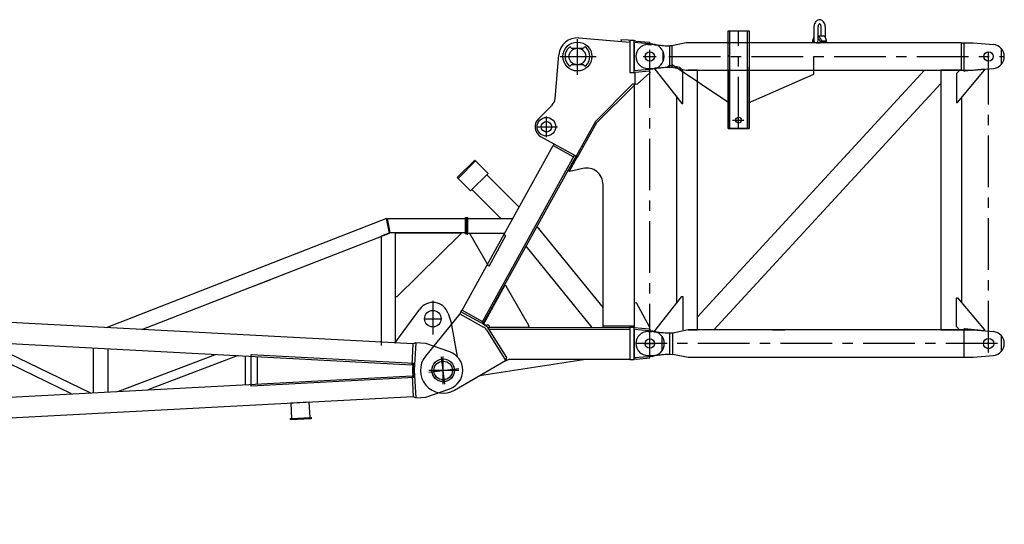
# Model space of a CAD drawing. Extents: x -19744 to 199330, y -121883 to 38186.
# Drawn here: x 128194 to 132959, y -82524 to -80080 of the extents above; entities that cross this region are included whole.
import ezdxf

# ---------------------------------------------------------------- set-up
doc = ezdxf.new("R2010")
doc.units = 0
doc.header["$LTSCALE"] = 200
doc.linetypes.add('CENTER', pattern=[2, 1.25, -0.25, 0.25, -0.25])
doc.layers.get('0').update_dxf_attribs({"linetype": 'CONTINUOUS'})
for name, color, linetype in [('1', 1, 'CONTINUOUS'), ('11', 7, 'CONTINUOUS'), ('16', 7, 'CONTINUOUS')]:
    doc.layers.add(name, color=color, linetype=linetype)

# ---------------------------------------------------------------- blocks, each defined once
blk = doc.blocks.new('*G6636632379')
at = {"layer": '16', "color": 7, "linetype": 'Continuous'}
blk.add_circle((84999.955, 50049.313792), 44.9983, dxfattribs=at)
blk = doc.blocks.new('*G6626622378')
at = {"color": 7, "linetype": 'Continuous'}
blk.add_blockref('*G6636632379', (0, 0), dxfattribs=at)
blk = doc.blocks.new('*G6666662382')
at = {"layer": '16', "color": 7, "linetype": 'Continuous'}
for p, q in [((84855.073, 50178.494692), (73109.974, 50795.733892)), ((84726.523, 50784.276892), (83369.369326, 50255.160643)), ((84739.6885, 50714.274892), (84726.523, 50784.276892)), ((84730.4605, 50785.013392), (85108.1425, 50785.013392)), ((84743.617, 50715.011392), (84730.4605, 50785.013392)), ((85108.1425, 50710.013392), (85108.1425, 50790.011392)), ((85108.1425, 50790.011392), (85114.1395, 50790.011392)), ((85108.1425, 50785.013392), (85108.1425, 50715.011392)), ((85114.1395, 50790.011392), (85114.1395, 50710.013392)), ((83541.45832, 50247.122041), (84739.6885, 50714.274892)), ((84741.5845, 50715.011392), (84700, 50698.802392)), ((84770.002, 50715.011392), (84741.5845, 50715.011392)), ((85108.1425, 50715.011392), (84743.617, 50715.011392)), ((84835.0045, 50715.015892), (84770.002, 50715.015892)), ((84770.002, 50715.015892), (85085.008, 50715.015892)), ((84770.002, 50406.030592), (84770.002, 50715.011392)), ((84770.002, 50182.965421), (84770.002, 50715.011392)), ((85085.008, 50710.017892), (84775, 50406.030592)), ((85085.008, 50715.015892), (85085.008, 50710.017892)), ((85114.1395, 50710.013392), (85108.1425, 50710.013392)), ((73110.304, 50693.972392), (84849.8725, 50077.031242)), ((84700, 50698.802392), (84700, 50170.827142)), ((84076.6645, 50455.784992), (84165.718, 50490.497242)), ((84775, 50406.030592), (84770.002, 50406.030592)), ((84766.2205, 50180.957392), (84886.5205, 50346.063592)), ((85024.2805, 50325.194092), (85037.245, 50286.952642)), ((85037.245, 50286.952642), (85067.182, 50117.186392)), ((84700, 50259.808342), (84700, 50186.642842)), ((83201.5525, 49936.369642), (82674.424, 50191.357792)), ((82789.0705, 50185.333642), (83293.7275, 49941.212842)), ((84849.8725, 50077.031242), (84855.1915, 50178.494692)), ((84866.9845, 50182.879942), (84855.073, 50178.494692)), ((84866.9845, 50182.879942), (84860.008, 50050.014142)), ((84916.9165, 50180.257042), (84866.9845, 50182.879942)), ((84916.9165, 50180.257042), (84866.9845, 50182.879942)), ((85031.7415, 50139.552742), (84916.9165, 50180.257042)), ((85031.7415, 50139.552742), (84916.9165, 50180.257042)), ((83307.493, 49941.936142), (83307.493, 50158.087492)), ((83377.489, 50154.411742), (83377.489, 49945.616542)), ((83425.5595, 49948.143442), (83898.091, 50127.051142)), ((84008.4475, 50121.251242), (83571.49, 49955.810842)), ((84041.1055, 50119.534642), (84041.1055, 49980.493492)), ((84071.2525, 49973.672842), (84071.2525, 50126.350792)), ((84071.2525, 50126.350792), (84859.834, 50084.909392)), ((84101.401, 49983.661192), (84101.401, 50116.366942)), ((84853.846, 50085.225292), (84851.9965, 50050.009492)), ((84859.834, 50084.909392), (84858.0025, 50050.032442)), ((84851.9965, 50050.009492), (84853.846, 50014.802842)), ((84858.0025, 50050.032442), (84859.834, 50015.118742)), ((84860.008, 50050.014142), (84866.9845, 49917.148192)), ((73110.304, 49406.050492), (84849.8725, 50022.992242)), ((84859.834, 50015.118742), (84071.2525, 49973.672842)), ((84849.8725, 50022.992242), (84855.1915, 49921.533592)), ((84916.9165, 49919.771242), (85031.7415, 49960.470892)), ((84855.073, 49921.533592), (73109.974, 49304.294242)), ((84351.688, 49895.079442), (84262.9195, 49890.414742)), ((84355.579, 49821.182542), (84351.688, 49895.079442)), ((84866.9845, 49917.148192), (84855.073, 49921.533592)), ((84866.9845, 49917.148192), (84916.9165, 49919.771242)), ((84262.9195, 49890.414742), (84266.8, 49816.517992)), ((84261.253, 49816.225042), (84361.1185, 49821.470992)), ((84261.5725, 49810.232842), (84261.253, 49816.225042)), ((84361.1185, 49815.478942), (84261.5725, 49810.232842)), ((84266.8, 49816.517992), (84355.579, 49821.182542)), ((84361.1185, 49821.470992), (84361.1185, 49815.478942))]:
    blk.add_line(p, q, dxfattribs=at)
at = {"layer": '16', "color": 7, "linetype": 'CENTER'}
for p, q in [((84950.0035, 50385.596092), (84950.0035, 50223.428692)), ((84910.0045, 50300.021692), (84990.0025, 50300.021692)), ((85000, 49982.924242), (85000, 50116.270792)), ((84930.403, 50050.014142), (85075.7785, 50050.014142))]:
    blk.add_line(p, q, dxfattribs=at)
at = {"layer": '16', "color": 7, "linetype": 'Continuous'}
for centre, radius in [((84950.0035, 50300.012542), 39.99939), ((85000, 50050.014142), 55.004883)]:
    blk.add_circle(centre, radius, dxfattribs=at)
for centre, radius, start, end in [((84950.0035, 50300.012542), 78.429236, 18.728359, 144.04294), ((85000, 50050.014142), 95.004273, 0, 70.480637), ((85000, 50050.014142), 95.002571, -70.48337, -0.00183)]:
    blk.add_arc(centre, radius, start, end, dxfattribs=at)
blk = doc.blocks.new('*G6646642380')
at = {"color": 7, "linetype": 'Continuous'}
blk.add_blockref('*G6666662382', (0, 0), dxfattribs=at)
blk = doc.blocks.new('*G6616612377')
at = {"color": 7, "linetype": 'Continuous'}
for name in ['*G6646642380', '*G6626622378']:
    blk.add_blockref(name, (0, 0), dxfattribs=at)
blk = doc.blocks.new('*G6606602376')
at = {"layer": '1', "color": 7, "linetype": 'Continuous'}
for p, q in [((86794.810973, 51717.697973), (86794.519973, 51712.609973)), ((86794.524473, 51712.609973), (86794.524473, 51646.096973)), ((86795.733473, 51722.926973), (86794.810973, 51717.697973)), ((86797.342973, 51728.103473), (86795.733473, 51722.926973)), ((86799.640973, 51733.014473), (86797.342973, 51728.103473)), ((86802.574973, 51737.437973), (86799.640973, 51733.014473)), ((86806.041473, 51741.184973), (86802.574973, 51737.437973)), ((86809.887473, 51744.117473), (86806.041473, 51741.184973)), ((86813.941973, 51746.170973), (86809.887473, 51744.117473)), ((86818.036973, 51747.349973), (86813.941973, 51746.170973)), ((86814.847973, 51714.763973), (86814.771473, 51712.609973)), ((86814.775973, 51646.096973), (86814.775973, 51712.609973)), ((86815.092473, 51716.976473), (86814.847973, 51714.763973)), ((86815.515473, 51719.167973), (86815.092473, 51716.976473)), ((86816.121473, 51721.246973), (86815.515473, 51719.167973)), ((86816.895473, 51723.118973), (86816.121473, 51721.246973)), ((86817.808973, 51724.704473), (86816.895473, 51723.118973)), ((86818.822973, 51725.946473), (86817.808973, 51724.704473)), ((86822.022473, 51747.720473), (86818.036973, 51747.349973)), ((86819.892473, 51726.814973), (86818.822973, 51725.946473)), ((86820.972473, 51727.312973), (86819.892473, 51726.814973)), ((86822.022473, 51727.468973), (86820.972473, 51727.312973)), ((86825.985473, 51747.352973), (86822.022473, 51747.723473)), ((86823.051473, 51727.317473), (86822.022473, 51727.473473)), ((86824.107473, 51726.817973), (86823.051473, 51727.317473)), ((86825.152973, 51725.947973), (86824.107473, 51726.817973)), ((86826.145973, 51724.705973), (86825.152973, 51725.947973)), ((86830.056473, 51746.172473), (86825.985473, 51747.352973)), ((86827.039973, 51723.120473), (86826.145973, 51724.705973)), ((86827.797473, 51721.246973), (86827.039973, 51723.120473)), ((86828.389973, 51719.169473), (86827.797473, 51721.246973)), ((86828.805473, 51716.977973), (86828.389973, 51719.169473)), ((86829.042473, 51714.763973), (86828.805473, 51716.977973)), ((86829.117473, 51712.609973), (86829.042473, 51714.763973)), ((86829.117473, 51668.967473), (86829.117473, 51712.609973)), ((86834.088473, 51744.118973), (86830.056473, 51746.172473)), ((86837.911973, 51741.186473), (86834.088473, 51744.118973)), ((86841.357473, 51737.437973), (86837.911973, 51741.186473)), ((86844.276473, 51733.014473), (86841.357473, 51737.437973)), ((86846.560973, 51728.104973), (86844.276473, 51733.014473)), ((86848.161473, 51722.926973), (86846.560973, 51728.104973)), ((86849.080973, 51717.697973), (86848.161473, 51722.926973)), ((86849.368973, 51712.609973), (86849.080973, 51717.697973)), ((86849.368973, 51712.609973), (86849.368973, 51661.468973)), ((86378.893973, 51221.347973), (86378.893973, 51694.464473)), ((86378.893973, 51694.464473), (86480.499473, 51694.464473)), ((86378.893973, 51662.392973), (86378.893973, 51694.464473)), ((86378.893973, 51694.464473), (86480.499473, 51694.464473)), ((86378.893973, 51635.971973), (86378.893973, 51694.464473)), ((86378.893973, 51694.464473), (86480.499473, 51694.464473)), ((86386.894973, 51221.347973), (86386.894973, 51694.464473)), ((86472.492473, 51221.347973), (86472.492473, 51694.464473)), ((86480.499473, 51694.464473), (86480.499473, 51221.347973)), ((86480.499473, 51694.464473), (86480.499473, 51675.522473)), ((86480.499473, 51694.464473), (86480.499473, 51635.971973)), ((86790.424973, 51651.156473), (86791.305473, 51654.034973)), ((86791.305473, 51654.034973), (86792.293973, 51656.697473)), ((86792.293973, 51656.697473), (86793.372473, 51659.113973)), ((86793.372473, 51659.113973), (86794.524473, 51661.267973)), ((86814.775973, 51668.967473), (86839.348973, 51668.967473)), ((86814.775973, 51666.531473), (86817.759473, 51664.762973)), ((86814.775973, 51657.742973), (86816.598473, 51656.112473)), ((86816.598473, 51656.112473), (86818.332473, 51654.174473)), ((86817.759473, 51664.762973), (86820.649973, 51662.478473)), ((86818.332473, 51654.174473), (86819.940473, 51651.943973)), ((86820.649973, 51662.478473), (86823.372473, 51659.689973)), ((86823.372473, 51659.689973), (86825.856473, 51656.431973)), ((86825.856473, 51656.431973), (86828.031473, 51652.764473)), ((86841.538973, 51668.643473), (86839.330973, 51668.968973)), ((86843.799473, 51667.621973), (86841.538973, 51668.643473)), ((86846.047973, 51665.860973), (86843.799473, 51667.621973)), ((86848.210973, 51663.354473), (86846.047973, 51665.860973)), ((86850.216473, 51660.148973), (86848.210973, 51663.354473)), ((86851.996973, 51656.335973), (86850.216473, 51660.148973)), ((86853.499973, 51652.042973), (86851.996973, 51656.335973)), ((85990.696973, 51627.465473), (86009.707973, 51627.465473)), ((86019.658973, 51626.971973), (86022.421973, 51626.694473)), ((86022.421973, 51626.694473), (86025.795473, 51626.356973)), ((86025.795473, 51626.356973), (86029.777973, 51625.957973)), ((86029.777973, 51625.957973), (86034.369473, 51625.498973)), ((86034.369473, 51625.498973), (86039.569973, 51624.978473)), ((86039.569973, 51624.978473), (86045.380973, 51624.397973)), ((86045.380973, 51624.397973), (86051.797973, 51623.757473)), ((86051.797973, 51623.757473), (86058.823973, 51623.055473)), ((86058.823973, 51623.055473), (86066.457473, 51622.291973)), ((86066.457473, 51622.291973), (86074.695473, 51621.469973)), ((86074.695473, 51621.469973), (86094.754973, 51621.469973)), ((86105.934473, 51621.652973), (86094.754973, 51621.469973)), ((86094.754973, 51621.469973), (86094.754973, 51517.474973)), ((86175.833893, 51636.142696), (86105.934473, 51621.652973)), ((86106.204473, 51621.715973), (86106.204473, 51517.218473)), ((87507.550973, 51635.971973), (86175.869283, 51635.971973)), ((86788.200473, 51638.203973), (86788.546973, 51641.572973)), ((86788.546973, 51641.572973), (86789.037473, 51644.883473)), ((86788.807973, 51643.468973), (86795.646473, 51637.948973)), ((86789.037473, 51644.883473), (86789.665973, 51648.093473)), ((86789.665973, 51648.093473), (86790.424973, 51651.156473)), ((86795.425973, 51640.068473), (86795.425973, 51640.987973)), ((86795.425973, 51639.138473), (86795.425973, 51640.068473)), ((86795.425973, 51638.197973), (86795.425973, 51639.138473)), ((86795.425973, 51637.248473), (86795.425973, 51638.197973)), ((86795.425973, 51636.292973), (86795.425973, 51637.248473)), ((86795.425973, 51635.332973), (86795.425973, 51636.292973)), ((86795.646473, 51637.948973), (86798.644973, 51637.948973)), ((86804.719973, 51635.971973), (86825.308973, 51635.971973)), ((86819.940473, 51651.943973), (86821.389473, 51649.447973)), ((86821.389473, 51649.447973), (86822.650973, 51646.722473)), ((86822.650973, 51646.722473), (86823.697973, 51643.816973)), ((86823.697973, 51643.816973), (86824.513973, 51640.782473)), ((86824.513973, 51640.782473), (86825.092973, 51637.675973)), ((86831.557973, 51643.468973), (86825.058473, 51637.948973)), ((86828.031473, 51652.764473), (86829.847973, 51648.768473)), ((86829.847973, 51648.768473), (86831.265473, 51644.538473)), ((86831.265473, 51644.538473), (86832.265973, 51640.177973)), ((86855.238473, 51643.468973), (86831.557973, 51643.468973)), ((86832.265973, 51640.177973), (86832.852473, 51635.788973)), ((86855.869973, 51637.948973), (86832.619973, 51637.948973)), ((86854.693973, 51647.424473), (86853.499973, 51652.042973)), ((86855.565473, 51642.639473), (86854.693973, 51647.424473)), ((86856.121973, 51637.839473), (86855.565473, 51642.639473)), ((87507.550973, 51635.971973), (87507.550973, 51502.972973)), ((87507.550973, 51635.971973), (87521.376473, 51635.971973)), ((87521.376473, 51502.972973), (87521.376473, 51635.971973)), ((87521.376473, 51635.971973), (87565.692473, 51635.971973)), ((87565.692473, 51635.971973), (87662.878973, 51627.237473)), ((87700.690973, 51608.395973), (87700.690973, 51530.548973)), ((86378.893973, 51575.463473), (86378.893973, 51569.467973)), ((86793.109973, 51484.606973), (86793.109973, 51569.467973)), ((85990.696973, 51511.468973), (86009.707973, 51511.468973)), ((86019.658973, 51511.962473), (86022.421973, 51512.238473)), ((86022.421973, 51512.238473), (86025.795473, 51512.575973)), ((86083.768973, 51515.698973), (86024.694473, 51512.466473)), ((86024.694473, 51512.466473), (86024.694473, 51507.468473)), ((86025.795473, 51512.575973), (86029.777973, 51512.974973)), ((86029.777973, 51512.974973), (86034.369473, 51513.433973)), ((86034.369473, 51513.433973), (86039.569973, 51513.954473)), ((86039.569973, 51513.954473), (86045.380973, 51514.536473)), ((86045.380973, 51514.536473), (86051.797973, 51515.179973)), ((86051.797973, 51515.179973), (86058.823973, 51515.883473)), ((86058.823973, 51515.883473), (86066.457473, 51516.648473)), ((86066.457473, 51516.648473), (86074.695473, 51517.474973)), ((86074.695473, 51517.474973), (86094.754973, 51517.474973)), ((86093.070473, 51524.835473), (86083.768973, 51515.698973)), ((86094.754973, 51517.474973), (86106.204473, 51517.218473)), ((86145.516473, 51516.631973), (86097.552473, 51526.171973)), ((86106.204473, 51517.218473), (86175.277345, 51502.972973)), ((86382.327473, 51344.467973), (86108.895473, 51529.467473)), ((86160.513473, 51502.468973), (86145.516473, 51516.631973)), ((86480.494973, 51508.584473), (86480.494973, 51517.630973)), ((87565.692473, 51502.972973), (87662.878973, 51511.707473)), ((86024.694473, 51507.468473), (86155.513973, 51342.306473)), ((86160.513473, 51342.306473), (86160.513473, 51502.468973)), ((86175.277345, 51502.972973), (87507.550973, 51502.972973)), ((86230.495973, 51502.972973), (86185.113473, 51502.972973)), ((86230.495973, 50245.971473), (86230.495973, 51502.972973)), ((86230.504973, 50309.619473), (87329.407973, 51502.954973)), ((86378.893973, 51502.972973), (86378.893973, 51418.771973)), ((86378.893973, 51487.774973), (86378.893973, 51499.182473)), ((86378.893973, 51499.182473), (86378.893973, 51221.347973)), ((86477.061473, 51344.467973), (86793.109973, 51484.606973)), ((86477.061473, 51344.467973), (86793.109973, 51484.606973)), ((86480.494973, 51221.347973), (86480.494973, 51508.584473)), ((86793.109973, 51484.606973), (86793.109973, 51502.972973)), ((87329.407973, 51502.954973), (87408.903473, 51502.954973)), ((87408.894473, 51502.972973), (87408.894473, 50245.971473)), ((87510.495473, 51502.972973), (87408.894473, 51502.972973)), ((87408.903473, 51502.954973), (87408.903473, 51439.297973)), ((87499.197473, 51502.303973), (87484.195973, 51487.308473)), ((87484.195973, 51487.308473), (87484.195973, 51347.305973)), ((87489.195473, 51347.305973), (87619.945973, 51502.825973)), ((87519.681473, 51502.303973), (87499.197473, 51502.303973)), ((87507.550973, 51502.972973), (87521.376473, 51502.972973)), ((87510.495473, 51502.917473), (87510.495473, 51502.972973)), ((87519.681473, 51500.637473), (87519.681473, 51502.303973)), ((87521.376473, 51502.972973), (87565.692473, 51502.972973)), ((87619.945973, 51507.825473), (87523.005473, 51497.653973)), ((87619.945973, 51502.825973), (87619.945973, 51507.825473)), ((87408.903473, 51439.297973), (86310.000473, 50245.962473)), ((86128.894973, 51379.797473), (86128.894973, 50373.036988)), ((87510.495473, 50376.250973), (87510.495473, 51372.693473)), ((86155.513973, 51342.306473), (86160.513473, 51342.306473)), ((86480.499473, 51345.987473), (86480.499473, 51308.431973)), ((87484.195973, 51347.305973), (87489.195473, 51347.305973)), ((86378.893973, 51287.530973), (86378.893973, 51221.347973)), ((86480.499473, 51221.347973), (86378.893973, 51221.347973)), ((86378.893973, 51221.347973), (86480.494973, 51221.347973)), ((86378.893973, 51221.347973), (86439.840473, 51221.347973)), ((86024.689973, 50241.477473), (86155.509473, 50406.637973)), ((86155.509473, 50406.637973), (86160.508973, 50406.637973)), ((86160.508973, 50406.637973), (86160.508973, 50246.475473)), ((87484.195973, 50261.635973), (87484.195973, 50401.638473)), ((87484.195973, 50401.638473), (87489.195473, 50401.638473)), ((87489.195473, 50401.638473), (87619.945973, 50246.118473)), ((86230.504973, 50245.962473), (86230.504973, 50309.619473)), ((85990.696973, 50237.475473), (86009.707973, 50237.475473)), ((86019.658973, 50236.972973), (86022.421973, 50236.695473)), ((86022.421973, 50236.695473), (86025.795473, 50236.359473)), ((86024.689973, 50236.477973), (86024.689973, 50241.477473)), ((86025.795473, 50236.359473), (86029.777973, 50235.960473)), ((86029.777973, 50235.960473), (86034.369473, 50235.501473)), ((86034.369473, 50235.501473), (86039.569973, 50234.982473)), ((86039.569973, 50234.982473), (86045.380973, 50234.400473)), ((86045.380973, 50234.400473), (86051.797973, 50233.759973)), ((86051.797973, 50233.759973), (86058.823973, 50233.056473)), ((86058.823973, 50233.056473), (86066.457473, 50232.294473)), ((86066.457473, 50232.294473), (86074.695473, 50231.469473)), ((86074.695473, 50231.469473), (86094.754973, 50231.469473)), ((86094.754973, 50231.469473), (86111.202473, 50231.725973)), ((86094.754973, 50231.469473), (86094.754973, 50127.475973)), ((86111.202473, 50231.725973), (86185.113473, 50246.970473)), ((86111.202473, 50127.219473), (86111.202473, 50231.725973)), ((86185.113473, 50245.971473), (86230.495973, 50245.971473)), ((87507.550973, 50245.971473), (86185.113473, 50245.971473)), ((86310.000473, 50245.962473), (86230.504973, 50245.962473)), ((86594.427473, 50245.971473), (86623.924973, 50245.971473)), ((86623.924973, 50245.971473), (86653.428473, 50245.971473)), ((87408.894473, 50245.971473), (87510.495473, 50245.971473)), ((87499.197473, 50246.631473), (87484.195973, 50261.635973)), ((87519.681473, 50246.631473), (87499.197473, 50246.631473)), ((87507.550973, 50245.971473), (87521.376473, 50245.971473)), ((87519.681473, 50248.306973), (87519.681473, 50246.631473)), ((87521.376473, 50112.973973), (87521.376473, 50245.971473)), ((87521.376473, 50245.971473), (87565.692473, 50245.971473)), ((87619.945973, 50241.118973), (87523.005473, 50251.281473)), ((87565.692473, 50245.971473), (87662.878973, 50237.238473)), ((87619.945973, 50246.118473), (87619.945973, 50241.118973)), ((87700.690973, 50218.396973), (87700.690973, 50140.548473)), ((85990.696973, 50121.469973), (86009.707973, 50121.469973)), ((86019.658973, 50121.972473), (86022.421973, 50122.248473)), ((86022.421973, 50122.248473), (86025.795473, 50122.584473)), ((86025.795473, 50122.584473), (86029.777973, 50122.981973)), ((86029.777973, 50122.981973), (86034.369473, 50123.439473)), ((86034.369473, 50123.439473), (86039.569973, 50123.959973)), ((86039.569973, 50123.959973), (86045.380973, 50124.540473)), ((86045.380973, 50124.540473), (86051.797973, 50125.182473)), ((86051.797973, 50125.182473), (86058.823973, 50125.885973)), ((86058.823973, 50125.885973), (86066.457473, 50126.649473)), ((86066.457473, 50126.649473), (86074.695473, 50127.475973)), ((86074.695473, 50127.475973), (86094.754973, 50127.475973)), ((86094.754973, 50127.475973), (86111.202473, 50127.235509)), ((86185.131473, 50111.911973), (86110.932473, 50127.291473)), ((86185.113473, 50112.973973), (87507.550973, 50112.973973)), ((87507.550973, 50112.973973), (87521.376473, 50112.973973)), ((87521.376473, 50112.973973), (87555.690473, 50112.973973)), ((87555.690473, 50112.973973), (87565.692473, 50112.973973)), ((87565.692473, 50112.973973), (87662.878973, 50121.706973))]:
    blk.add_line(p, q, dxfattribs=at)
at = {"layer": '1', "color": 7, "linetype": 'CENTER'}
for p, q in [((86429.695973, 51221.347973), (86429.695973, 51694.464473)), ((85970.751473, 51569.467973), (86028.681473, 51569.467973)), ((85999.695473, 50121.479317), (85999.695473, 51600.997973)), ((86092.905473, 51569.467973), (87715.692208, 51569.467973)), ((86399.502473, 51261.346973), (86455.395473, 51261.346973))]:
    blk.add_line(p, q, dxfattribs=at)
at = {"layer": '1', "color": 7, "linetype": 'Continuous'}
for centre, radius in [((85999.695473, 51569.467973), 22.499085), ((87639.688973, 51569.467973), 22.499085), ((86429.691473, 51261.346973), 14.002991), ((86429.695973, 51261.346973), 14.002991), ((85999.695473, 50179.477973), 22.499085), ((87639.688973, 50179.477973), 24.998473)]:
    blk.add_circle(centre, radius, dxfattribs=at)
for centre, radius, start, end in [((85990.696973, 51569.467973), 57.998656, 90, 180), ((86009.707973, 51527.472473), 99.995954, 84.290489, 90.002129), ((86804.650973, 51646.096973), 10.125732, 180, 0), ((87657.688973, 51569.467973), 58.003234, 0, 84.865341), ((85990.696973, 51569.467973), 57.998656, 180, -90), ((87657.688973, 51569.467973), 57.993414, -84.86673, -0.0022), ((86009.707973, 51611.472473), 100.003051, -90, -84.28888), ((86096.572973, 51521.275973), 4.992828, 78.686928, 134.53772), ((87522.684473, 51500.637473), 3.00293, 180, -83.87207), ((85990.696973, 50179.477973), 57.998656, 90, 180), ((86009.707973, 50137.473473), 99.995954, 84.290489, 90.002129), ((87522.675473, 50248.306973), 2.993662, 83.68129, -179.99786), ((87657.688973, 50179.467473), 58.003234, 0, 84.865341), ((85990.696973, 50179.477973), 57.998656, 180, -90), ((87657.688973, 50179.467473), 57.993414, -84.86673, -0.0022), ((86009.707973, 50221.471973), 100.003051, -90, -84.28836)]:
    blk.add_arc(centre, radius, start, end, dxfattribs=at)
at = {"layer": '11', "color": 7, "linetype": 'CENTER'}
for p, q in [((87639.688973, 50136.884645), (87639.688973, 51606.407853)), ((87683.271942, 50179.477973), (85932.698317, 50179.477973))]:
    blk.add_line(p, q, dxfattribs=at)
blk = doc.blocks.new('*G6586582374')
at = {"layer": '16', "color": 7, "linetype": 'CENTER'}
for p, q in [((85008.184747, 49983.35473), (84991.93389, 50115.707335)), ((84930.93031, 50041.462811), (85075.222203, 50059.179628))]:
    blk.add_line(p, q, dxfattribs=at)
at = {"layer": '16', "color": 7, "linetype": 'Continuous'}
blk.add_circle((85000.008545, 50049.944552), 55.004883, dxfattribs=at)
blk = doc.blocks.new('*G6576572373')
at = {"color": 7, "linetype": 'Continuous'}
blk.add_blockref('*G6586582374', (0, 0), dxfattribs=at)
blk = doc.blocks.new('*G6596592375')
at = {"layer": '16', "color": 7, "linetype": 'Continuous'}
blk.add_circle((85499.775577, 51229.315434), 44.993757, dxfattribs=at)
blk = doc.blocks.new('*G6566562372')
at = {"layer": '16', "color": 7, "linetype": 'Continuous'}
for p, q in [((85656.840852, 51659.11151), (85903.720374, 51639.44849)), ((85619.318413, 51610.118489), (85679.962358, 51609.405311)), ((85895.664404, 51648.108767), (85860.489849, 51650.913977)), ((85860.489849, 51650.913977), (85861.454871, 51643.0545)), ((85903.713096, 51646.941959), (85895.664404, 51648.108767)), ((85923.709294, 51646.948934), (85903.713096, 51646.941959)), ((85903.713096, 51646.941959), (85903.752033, 51491.946894)), ((85903.720374, 51639.44849), (85903.752033, 51491.946894)), ((85923.748414, 51491.952381), (85923.709294, 51646.948934)), ((85933.036139, 51644.234356), (85923.709294, 51646.948934)), ((86014.017832, 51629.7798), (85923.710353, 51636.946003)), ((85923.710353, 51636.946003), (85923.739337, 51501.946771)), ((85933.036139, 51644.234356), (85999.125626, 51638.988034)), ((85999.125626, 51638.988034), (86000.090283, 51631.131535)), ((85541.548605, 51365.468147), (85560.020316, 51577.12494)), ((86063.68991, 51595.822693), (86063.700734, 51543.141333)), ((85680.069021, 51528.6806), (85619.425624, 51529.389311)), ((85903.752033, 51491.946894), (85928.747464, 51491.954125)), ((85903.752033, 51491.946894), (85923.748414, 51491.952381)), ((85923.739337, 51501.946771), (86014.050842, 51509.160747)), ((85928.751147, 51494.32424), (85998.740498, 51499.914969)), ((85928.912923, 51433.742388), (85928.751147, 51494.32424)), ((85999.995082, 51489.697202), (85938.762951, 51434.951819)), ((85999.150629, 51499.947191), (85998.185972, 51507.80369)), ((85998.740498, 51499.914969), (85999.995082, 51489.697202)), ((85916.746039, 51434.94609), (85736.905043, 51255.027903)), ((85743.935973, 51249.743367), (85923.72291, 51429.696555)), ((85928.755553, 51434.950212), (85916.746039, 51434.94609)), ((85923.721669, 51434.948484), (85923.999917, 50256.951443)), ((85938.762951, 51434.951819), (85928.912923, 51433.742388)), ((85460.87273, 51268.19618), (85527.109338, 51334.468879)), ((85736.905043, 51255.027903), (85644.121002, 51087.044248)), ((85650.750042, 51082.26349), (85743.935973, 51249.743367)), ((85537.818677, 51145.75437), (85473.181113, 51181.171526)), ((85092.348111, 50340.470601), (85533.083638, 51138.420649)), ((85092.348659, 50340.466135), (85533.083638, 51138.420649)), ((85537.2638, 51146.064055), (85533.083638, 51138.420649)), ((85533.083638, 51138.420649), (85631.132569, 51084.26766)), ((85644.121002, 51087.044248), (85537.818677, 51145.75437)), ((85634.368939, 51090.144882), (85190.39884, 50286.317076)), ((85605.416475, 51017.030984), (85643.155845, 51085.292064)), ((85611.293514, 51013.796103), (85649.031944, 51082.052534)), ((85642.370307, 51088.009587), (85638.121191, 51080.398519)), ((85649.031944, 51082.052534), (85641.391669, 51086.256638)), ((85649.031944, 51082.052534), (85650.750042, 51082.26349)), ((85067.824025, 50983.288434), (85152.651017, 51068.156336)), ((85152.651017, 51068.156336), (85067.824025, 50983.288434)), ((85157.245425, 51063.564023), (85072.418981, 50978.691654)), ((85152.651017, 51068.156336), (85157.245425, 51063.564023)), ((85217.722033, 51003.127785), (85152.651017, 51068.156336)), ((85638.121191, 51080.398519), (85197.40406, 50282.446347)), ((85132.895955, 50918.252439), (85217.722033, 51003.127785)), ((85211.216811, 50996.610418), (85368.124719, 50839.77163)), ((85612.420377, 51013.172787), (85605.416475, 51017.030984)), ((85676.230164, 51027.53933), (85612.420377, 51013.172787)), ((85072.418981, 50978.691654), (85067.824025, 50983.288434)), ((85067.824025, 50983.288434), (85132.895955, 50918.252439)), ((85773.80266, 50949.10529), (85773.753485, 50949.505783)), ((85773.967246, 50256.913712), (85773.800335, 50949.12422)), ((85139.393889, 50924.755309), (85279.89889, 50784.30819)), ((85114.103507, 50788.54691), (85114.032118, 50709.272309)), ((85120.018585, 50789.27319), (85114.103507, 50788.54691)), ((85120.044973, 50709.27612), (85120.018585, 50789.27319)), ((85120.023855, 50784.27004), (85337.511206, 50784.321464)), ((85114.032118, 50709.272309), (85120.044973, 50709.27612)), ((85120.040799, 50714.270337), (85298.832746, 50714.317446)), ((85129.429606, 50714.202036), (85258.498758, 50714.303868)), ((85130.03487, 50709.272556), (85129.429606, 50714.202036)), ((85220.279629, 50553.047145), (85130.03487, 50709.272556)), ((85302.096853, 50701.186363), (85220.279629, 50553.047145)), ((85258.498758, 50714.303868), (85294.359484, 50714.316787)), ((85454.004606, 50747.03501), (85773.943284, 50352.609287)), ((85720.748323, 50256.899849), (85401.014193, 50651.087425)), ((85298.661496, 50461.644993), (85194.755195, 50273.519744)), ((85305.66855, 50457.773431), (85298.661496, 50461.644993)), ((85414.816621, 50266.724585), (85305.66855, 50457.773431)), ((85923.971969, 50376.947699), (85933.83093, 50378.158228)), ((85933.83093, 50378.158228), (85998.039038, 50259.096207)), ((85080.403664, 50322.963444), (84914.614885, 50118.523308)), ((85086.207813, 50333.467437), (85080.403664, 50322.963444)), ((85080.403664, 50322.963444), (85195.225469, 50259.54766)), ((85086.207813, 50333.467437), (85092.348111, 50340.470601)), ((85201.029617, 50270.051653), (85086.207813, 50333.467437)), ((85092.348111, 50340.470601), (85190.398494, 50286.318092)), ((85190.398494, 50286.318092), (85194.746262, 50273.518647)), ((85194.746262, 50273.518647), (85197.40406, 50282.446347)), ((85194.755195, 50273.519744), (85208.172335, 50266.109094)), ((85209.052971, 50246.468619), (85303.118682, 50096.455017)), ((85216.479543, 50256.783823), (85893.610727, 50256.941587)), ((85307.548781, 50111.983306), (85219.219121, 50252.845342)), ((85902.015562, 50246.941641), (85223.020569, 50246.783056)), ((85224.834432, 50260.000913), (85415.784531, 50258.841585)), ((85227.76502, 50256.786452), (85904.006286, 50256.94401)), ((85415.784531, 50258.841585), (85414.816621, 50266.724585)), ((85773.965099, 50265.81837), (85923.997814, 50265.852059)), ((85902.015562, 50246.941641), (85903.977826, 50247.182577)), ((85924.002562, 50256.951444), (85904.006272, 50256.945213)), ((85904.006272, 50256.945213), (85904.0453, 50101.949404)), ((85999.248505, 50249.245882), (85923.996234, 50254.972119)), ((85924.033224, 50101.949923), (85924.002562, 50256.951444)), ((86014.311684, 50239.777546), (85924.003675, 50246.948066)), ((85924.003675, 50246.948066), (85924.032659, 50111.948834)), ((85924.876123, 50247.055189), (85924.905683, 50246.814447)), ((85998.039038, 50259.096207), (85999.248505, 50249.245882)), ((85999.408527, 50248.988817), (86000.373092, 50241.133062)), ((86058.016913, 50215.645497), (86058.034683, 50143.312805)), ((85055.500425, 49954.237525), (85302.054169, 50098.14599)), ((85176.604363, 50024.921853), (85678.495691, 50101.895217)), ((85303.118682, 50096.455017), (85307.548781, 50111.983306)), ((85303.118682, 50096.455017), (85315.505089, 50101.808444)), ((85904.045301, 50101.9484), (85315.505089, 50101.808444)), ((85904.0453, 50101.949404), (85924.033224, 50101.949923)), ((85924.032659, 50111.948834), (86014.33514, 50119.162458)), ((85933.365468, 50104.668552), (85924.17052, 50103.539554)), ((85933.365468, 50104.668552), (85999.44439, 50109.945681)), ((85999.44439, 50109.945681), (85998.479276, 50117.805902))]:
    blk.add_line(p, q, dxfattribs=at)
at = {"layer": '16', "color": 7, "linetype": 'CENTER'}
for p, q in [((85649.711057, 51481.291161), (85649.674203, 51653.697762)), ((85566.043238, 51569.37871), (85740.492337, 51569.421526)), ((85968.55247, 51569.460858), (86031.614267, 51569.475265)), ((85970.755524, 51569.463865), (86028.673125, 51569.464752)), ((85999.704669, 51538.563049), (85999.692056, 51602.447194)), ((85999.695725, 51539.238997), (85999.695211, 51600.993745)), ((85499.783638, 51179.290538), (85499.755085, 51279.441569)), ((85451.259374, 51229.303708), (85552.636849, 51229.325678)), ((85971.658164, 50179.463669), (86027.461619, 50179.475941)), ((86000.027416, 50153.199542), (86000.023668, 50206.35253))]:
    blk.add_line(p, q, dxfattribs=at)
at = {"layer": '16', "color": 7, "linetype": 'Continuous'}
for centre, radius in [((85649.685058, 51569.396214), 69.996454), ((85649.693991, 51569.397311), 39.993832), ((85999.691353, 51569.466777), 22.496878), ((85999.738054, 51569.467978), 22.487235), ((85499.775577, 51229.315434), 25.494794), ((86000.020955, 50179.468761), 22.496878), ((85000.049231, 50049.243938), 44.9983)]:
    blk.add_circle(centre, radius, dxfattribs=at)
for centre, radius, start, end in [((85649.693991, 51569.397311), 89.998304, 85.447441, 175.07657), ((85649.693991, 51569.397311), 60.006564, 132.21871, -132.19955), ((85613.403334, 51609.392208), 5.960083, 7, 132.2176), ((85685.957164, 51609.408417), 6.004861, 47.734985, -179.97203), ((85649.693991, 51569.397311), 59.993803, -47.78339, 47.80377), ((86009.228416, 51569.471085), 60.502025, -85.42609, 85.46191), ((85613.421885, 51529.385108), 5.994937, -132.24106, 0.03857), ((85685.975167, 51529.405783), 5.950928, -173, -47.7572), ((85491.779856, 51369.786551), 49.955547, -44.99258, -4.96152), ((85499.775577, 51229.315434), 55.001244, 135.01501, -118.91652), ((85693.801472, 50949.493995), 79.952429, 0.00827, 102.68759), ((85309.348248, 50714.316456), 14.989018, -179.99931, -118.91187), ((85176.858709, 50226.281353), 38.000099, 32.090084, 61.097084), ((85176.90864, 50226.330101), 49.93281, 32.075046, 61.115379), ((85214.984404, 50258.791482), 9.924316, 7, 132.94637), ((86009.521756, 50179.472999), 60.502413, -85.43478, 85.46103), ((85000.049798, 50049.239323), 109.997535, 140.9585, -59.72961)]:
    blk.add_arc(centre, radius, start, end, dxfattribs=at)
at = {"color": 7, "linetype": 'Continuous'}
for name in ['*G6596592375', '*G6576572373']:
    blk.add_blockref(name, (0, 0), dxfattribs=at)

msp = doc.modelspace()

# ---------------------------------------------------------------- block references
at = {"color": 7, "linetype": 'Continuous'}
for name in ['*G6606602376', '*G6566562372', '*G6616612377']:
    msp.add_blockref(name, (45243.807, -131827.92), dxfattribs=at)

doc.saveas('drawing.dxf')
